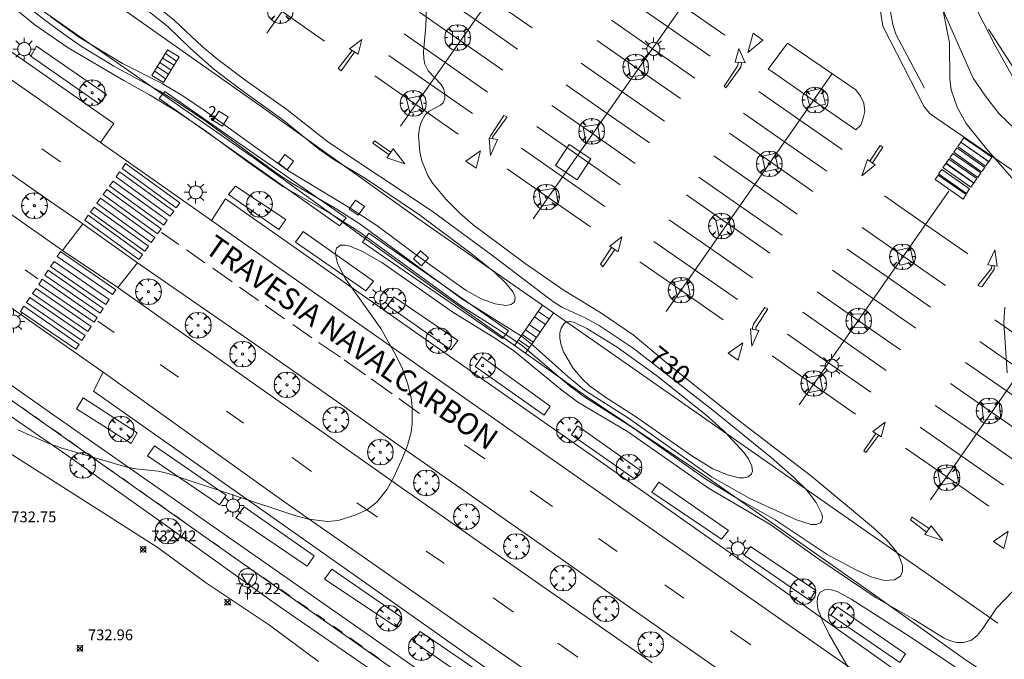
# Model space of a CAD drawing. Units: millimetres. Extents: x 422999 to 424001, y 4484997 to 4485501.
# Drawn here: x 423861 to 423952, y 4485299 to 4485359 of the extents above; entities that cross this region are included whole.
import ezdxf

# ---------------------------------------------------------------- set-up
doc = ezdxf.new("R2010")
doc.units = ezdxf.units.MM
doc.header["$MEASUREMENT"] = 0
doc.layers.get('0').update_dxf_attribs({"lineweight": 9})
for name, color, linetype, lineweight in [('1', 7, 'Continuous', 9), ('f022001p_portal', 7, 'Continuous', 9), ('f022001p_portal_texto', 7, 'Continuous', 9), ('f030042l_viaurbana_texto', 7, 'Continuous', 9), ('f030119l_viaciclista', 92, 'Continuous', 9), ('f031026l_pinturavial', 253, 'Continuous', 9), ('f050002l_curvanivel_cgn', 23, 'Continuous', 9), ('f050002l_curvanivel_mae', 213, 'Continuous', 9), ('f050008p_puntocotaterreno', 7, 'Continuous', 9), ('f061013p_arbol', 91, 'Continuous', 9), ('f070045l_muro_mur', 30, 'MURO2', 9), ('f070047l_seto', 91, 'Continuous', 9), ('f070058l_elementoconstruido_bordillo', 30, 'Continuous', 9), ('f071028l_acera_escalera', 11, 'Continuous', 9), ('f071028s_acera_escalera', 11, 'Continuous', 9), ('f071030l_barandilla', 172, 'BARANDILLA', 9), ('f081046p_alcorque', 34, 'Continuous', 9), ('f081055p_farola', 7, 'Continuous', 9), ('f081068p_senal', 7, 'Continuous', 9)]:
    doc.layers.add(name, color=color, linetype=linetype, lineweight=lineweight)
doc.styles.add('ROMANS', font='romans.shx')
doc.styles.get("Standard").update_dxf_attribs({"font": 'arial.ttf'})
doc.styles.add('Style-s7210005_h', font='txt')
doc.linetypes.add('BARANDILLA', pattern='A,3.1e-05,[1,barandilla.shx,S=1,R=0,X=0,Y=0],-3.060195', length=3.060226)
doc.linetypes.add('MURO2', pattern='A,3.1e-05,[1,muro2.shx,S=1,R=0,X=0,Y=0],-3.058844', length=3.058875)

# ---------------------------------------------------------------- blocks, each defined once
blk = doc.blocks.new('punto_cota')
at = {"layer": 'f050008p_puntocotaterreno'}
for points in [[(0, 0), (-0.283, 0.283)], [(0, 0), (-0.283, -0.283)], [(0, 0), (0.283, 0.283)], [(0, 0), (0.283, -0.283)]]:
    blk.add_lwpolyline(points, dxfattribs=at)
blk.add_circle((0, 0), 0.25, dxfattribs=at)
blk = doc.blocks.new('arbol')
at = {"color": 0, "linetype": 'Continuous', "lineweight": 0, "flags": 128}
for points in [[(0.96, 0.012), (1.2, 0.036), (1.128, 0.468), (0.888, 0.804), (0.528, 0.528), (0.816, 0.876), (0.48, 1.104), (0.048, 1.176), (0.012, 0.96), (-0.048, 1.176), (-0.48, 1.104), (-0.816, 0.876), (-0.504, 0.528), (-0.864, 0.804), (-1.104, 0.468), (-1.188, 0.036), (-0.936, 0.012)], [(-0.936, 0.012), (-1.188, -0.048), (-1.104, -0.48), (-0.864, -0.804), (-0.504, -0.504), (-0.816, -0.876), (-0.48, -1.116)], [(-0.48, -1.116), (-0.048, -1.188), (0.012, -0.936), (0.048, -1.188), (0.48, -1.116), (0.816, -0.876), (0.528, -0.504), (0.888, -0.804), (1.128, -0.48), (1.2, -0.048), (0.96, 0.012)]]:
    blk.add_lwpolyline(points, dxfattribs=at)
at = {"color": 0, "linetype": 'Continuous', "lineweight": 0, "extrusion": (0, 0, -1)}
for start, end in [(180.0229, 7.59464), (7.22334, 180.0229)]:
    blk.add_arc((0, 0), 0.104, start, end, dxfattribs=at)
blk = doc.blocks.new('alcorque')
at = {"layer": 'f081046p_alcorque'}
blk.add_lwpolyline([(-0.5, -0.5), (0.5, -0.5), (0.5, 0.5), (-0.5, 0.5)], close=True, dxfattribs=at)
blk = doc.blocks.new('farola')
at = {"layer": '1'}
for points in [[(0, 1.05, 0), (0, 0.6, 0)], [(-1.05, 0, 0), (-0.59, 0, 0)], [(-0.75, 0.75, 0), (-0.42, 0.42, 0)], [(0.01, 0.61, 0), (0.09, 0.6, 0), (0.16, 0.58, 0), (0.24, 0.57, 0), (0.3, 0.52, 0), (0.37, 0.49, 0), (0.43, 0.43, 0), (0.48, 0.39, 0), (0.52, 0.31, 0), (0.57, 0.25, 0), (0.6, 0.18, 0), (0.61, 0.1, 0), (0.61, 0.03, 0), (0.61, -0.03, 0), (0.61, -0.11, 0), (0.6, -0.18, 0), (0.57, -0.26, 0), (0.52, -0.32, 0), (0.48, -0.39, 0), (0.43, -0.44, 0), (0.37, -0.5, 0), (0.3, -0.53, 0), (0.24, -0.57, 0), (0.16, -0.59, 0), (0.09, -0.6, 0), (0, -0.62, 0), (-0.06, -0.6, 0), (-0.14, -0.59, 0), (-0.21, -0.57, 0), (-0.27, -0.53, 0), (-0.35, -0.5, 0), (-0.41, -0.44, 0), (-0.45, -0.39, 0), (-0.5, -0.32, 0), (-0.54, -0.26, 0), (-0.57, -0.18, 0), (-0.59, -0.11, 0), (-0.59, -0.03, 0), (-0.59, 0.03, 0), (-0.59, 0.1, 0), (-0.57, 0.18, 0), (-0.54, 0.25, 0), (-0.5, 0.31, 0), (-0.45, 0.39, 0), (-0.41, 0.43, 0), (-0.35, 0.49, 0), (-0.27, 0.52, 0), (-0.21, 0.57, 0), (-0.14, 0.58, 0), (-0.06, 0.6, 0), (0.01, 0.61, 0)], [(0.75, 0.75, 0), (0.43, 0.43, 0)], [(1.05, 0, 0), (0.61, 0, 0)], [(-0.75, -0.74, 0), (-0.42, -0.41, 0)], [(0, -1.05, 0), (0, -0.62, 0)], [(0.75, -0.75, 0), (0.43, -0.44, 0)]]:
    blk.add_polyline3d(points, dxfattribs=at)
blk = doc.blocks.new('señal')
at = {"layer": 'f081068p_senal'}
for points in [[(0, 2.869, 0), (0.102, 2.852, 0), (0.205, 2.852, 0), (0.307, 2.8, 0), (0.376, 2.766, 0), (0.478, 2.715, 0), (0.563, 2.647, 0), (0.632, 2.561, 0), (0.683, 2.493, 0), (0.734, 2.391, 0), (0.785, 2.305, 0), (0.82, 2.203, 0), (0.837, 2.1, 0), (0.837, 1.981, 0), (0.82, 1.878, 0), (0.785, 1.776, 0), (0.768, 1.69, 0), (0.717, 1.588, 0), (0.666, 1.486, 0), (0.581, 1.417, 0), (0.512, 1.366, 0), (0.427, 1.281, 0), (0.324, 1.229, 0), (0.256, 1.212, 0), (0.154, 1.178, 0), (0.051, 1.161, 0), (-0.051, 1.161, 0), (-0.154, 1.178, 0), (-0.256, 1.212, 0), (-0.342, 1.229, 0), (-0.444, 1.281, 0), (-0.512, 1.366, 0), (-0.598, 1.417, 0), (-0.666, 1.486, 0), (-0.717, 1.588, 0), (-0.768, 1.69, 0), (-0.803, 1.776, 0), (-0.82, 1.878, 0), (-0.854, 1.981, 0), (-0.854, 2.1, 0), (-0.82, 2.203, 0), (-0.803, 2.305, 0), (-0.751, 2.391, 0), (-0.7, 2.493, 0), (-0.649, 2.561, 0), (-0.563, 2.647, 0), (-0.495, 2.715, 0), (-0.393, 2.766, 0), (-0.307, 2.8, 0), (-0.205, 2.852, 0), (-0.102, 2.852, 0), (0, 2.869, 0)], [(0, 1.366, 0), (-0.598, 2.356, 0), (0.581, 2.339, 0), (0, 1.366, 0)], [(0, 1.161, 0), (0, 0, 0)]]:
    blk.add_polyline3d(points, dxfattribs=at)
blk = doc.blocks.new('portal_catastro')
at = {"layer": 'f022001p_portal'}
h = blk.add_hatch(color=256, dxfattribs=at)
h.dxf.hatch_style = 1
edge = h.paths.add_edge_path()
edge.add_arc((0, 0), 0.125, 0, 360)
blk.add_circle((0, 0), 0.125, dxfattribs=at)

msp = doc.modelspace()

# ---------------------------------------------------------------- linework, layer by layer
at = {"layer": 'f030119l_viaciclista'}
msp.add_polyline3d([(424000, 4485225.676, 732.5), (423994.502, 4485229.535, 732.671), (423963.749, 4485251.11, 732.925), (423934.168, 4485271.903, 732.547), (423906.589, 4485291.132, 731.705), (423880.762, 4485309.265, 731.295), (423861.293, 4485322.99, 730.751), (423851.416, 4485329.929, 730.52), (423839.875, 4485338.093, 730.22), (423821.502, 4485350.833, 729.708), (423799.205, 4485366.485, 729.142), (423781.606, 4485378.881, 728.805), (423770.578, 4485386.667, 728.805)], dxfattribs=at)
at = {"layer": 'f031026l_pinturavial'}
for p, q in [((423884.301, 4485357.376, 729.75), (423899.557, 4485379.05, 729.96)), ((423896.676, 4485348.786, 730.065), (423911.866, 4485370.489, 730.17)), ((423924.174, 4485361.964, 730.275), (423908.94, 4485340.207, 730.275)), ((423921.215, 4485331.638, 730.38), (423936.576, 4485353.637, 730.701)), ((423865.224, 4485345.483, 730.202), (423863.5, 4485346.689, 730.13)), ((423933.523, 4485323.012, 730.59), (423947.353, 4485342.77, 730.8)), ((423876.168, 4485337.837, 730.626), (423874.578, 4485338.957, 730.603)), ((423878.576, 4485336.141, 730.661), (423876.864, 4485337.347, 730.636)), ((423863.146, 4485334.651, 730.365), (423861.963, 4485335.485, 730.327)), ((423881.088, 4485334.372, 730.698), (423879.3, 4485335.631, 730.672)), ((423883.537, 4485332.649, 730.707), (423881.77, 4485333.892, 730.708)), ((423885.943, 4485330.957, 730.651), (423884.157, 4485332.213, 730.692)), ((423945.654, 4485314.207, 730.8), (423957.783, 4485331.607, 731.01)), ((423870.198, 4485329.707, 730.545), (423868.693, 4485330.758, 730.486)), ((423888.479, 4485329.191, 730.603), (423886.709, 4485330.419, 730.633)), ((423891.112, 4485327.426, 730.603), (423889.096, 4485328.777, 730.603)), ((423891.461, 4485327.177, 730.623), (423893.417, 4485325.781, 730.733)), ((423876.13, 4485325.554, 730.751), (423874.455, 4485326.734, 730.713)), ((423893.944, 4485325.405, 730.763), (423895.891, 4485324.016, 730.873)), ((423896.501, 4485323.581, 730.908), (423898.429, 4485322.205, 731.017)), ((423861.293, 4485322.99, 730.751), (423862.047, 4485322.465, 730.758)), ((423862.843, 4485321.91, 730.765), (423863.655, 4485321.343, 730.772)), ((423864.473, 4485320.773, 730.78), (423865.314, 4485320.184, 730.799)), ((423902.574, 4485319.306, 731.127), (423904.447, 4485317.996, 731.175)), ((423867.722, 4485318.484, 730.906), (423868.558, 4485317.893, 730.943)), ((423888.335, 4485316.908, 730.965), (423886.641, 4485318.137, 730.949)), ((423869.339, 4485317.341, 730.978), (423870.129, 4485316.784, 731.013)), ((423888.335, 4485316.908, 730.965), (423888.433, 4485316.84, 730.968)), ((423870.986, 4485316.178, 731.051), (423871.866, 4485315.557, 731.09)), ((423872.605, 4485315.035, 731.123), (423873.349, 4485314.509, 731.15)), ((423908.656, 4485315.055, 731.283), (423910.719, 4485313.612, 731.336)), ((423874.168, 4485313.93, 731.166), (423874.944, 4485313.381, 731.181)), ((423892.624, 4485313.934, 731.112), (423894.534, 4485312.609, 731.178)), ((423875.733, 4485312.823, 731.196), (423876.717, 4485312.126, 731.216)), ((423914.957, 4485310.65, 731.445), (423914.993, 4485310.625, 731.446)), ((423915.018, 4485310.607, 731.447), (423916.696, 4485309.434, 731.49)), ((423879.066, 4485310.465, 731.262), (423879.883, 4485309.886, 731.278)), ((423880.762, 4485309.265, 731.295), (423881.501, 4485308.742, 731.309)), ((423882.261, 4485308.205, 731.324), (423883.148, 4485307.593, 731.335)), ((423883.919, 4485307.061, 731.345), (423883.908, 4485307.061, 731.345)), ((423883.924, 4485307.057, 731.345), (423884.814, 4485306.444, 731.356)), ((423921.099, 4485306.356, 731.603), (423922.854, 4485305.13, 731.648)), ((423885.592, 4485305.908, 731.365), (423886.428, 4485305.332, 731.375)), ((423905.231, 4485305.158, 731.445), (423907.109, 4485303.842, 731.469)), ((423887.209, 4485304.794, 731.385), (423888.129, 4485304.16, 731.396)), ((423888.942, 4485303.6, 731.406), (423889.651, 4485303.112, 731.415)), ((423889.651, 4485303.112, 731.415), (423889.653, 4485303.11, 731.415)), ((423890.48, 4485302.524, 731.424), (423891.287, 4485301.952, 731.433)), ((423891.984, 4485301.457, 731.441), (423893.112, 4485300.658, 731.454)), ((423927.176, 4485302.109, 731.759), (423929.053, 4485300.796, 731.808)), ((423911.211, 4485300.967, 731.521), (423913.056, 4485299.675, 731.545)), ((423893.804, 4485300.167, 731.462), (423894.675, 4485299.55, 731.472))]:
    msp.add_line(p, q, dxfattribs=at)
for points in [[(423901.146, 4485363.238, 730.059), (423904.94, 4485360.593, 730.122), (423908.853, 4485357.866, 730.122)], [(423918.95, 4485362.566, 730.212), (423922.744, 4485359.922, 730.275), (423926.657, 4485357.194, 730.275)], [(423881.918, 4485362.025, 729.706), (423885.712, 4485359.38, 729.769), (423889.625, 4485356.652, 729.769)], [(423899.777, 4485361.281, 730.049), (423903.57, 4485358.637, 730.113), (423907.483, 4485355.909, 730.113)], [(423917.586, 4485360.618, 730.212), (423921.38, 4485357.973, 730.275), (423925.292, 4485355.245, 730.275)], [(423898.407, 4485359.325, 730.04), (423902.201, 4485356.68, 730.103), (423906.114, 4485353.953, 730.103)], [(423916.165, 4485358.588, 730.212), (423919.958, 4485355.943, 730.275), (423923.871, 4485353.215, 730.275)], [(423896.996, 4485357.309, 730.03), (423900.79, 4485354.664, 730.093), (423904.703, 4485351.937, 730.093)], [(423929.272, 4485357.382, 730.275), (423930.18, 4485356.732, 730.601), (423928.772, 4485355.587, 730.47), (423929.272, 4485357.382, 730.275)], [(423891.956, 4485355.928, 729.63), (423893.083, 4485356.792, 729.63), (423892.735, 4485355.43, 729.63), (423891.956, 4485355.928, 729.63)], [(423914.842, 4485356.698, 730.212), (423918.635, 4485354.054, 730.275), (423922.548, 4485351.326, 730.275)], [(423931.049, 4485353.8, 730.601), (423930.66, 4485354.061, 730.601), (423932.46, 4485356.461, 730.601), (423938.777, 4485352.127, 730.601), (423939.193, 4485351.544, 730.6), (423939.492, 4485350.914, 730.599), (423939.602, 4485350.137, 730.613), (423939.447, 4485349.506, 730.624), (423939.211, 4485348.86, 730.646), (423938.756, 4485348.428, 730.664)], [(423892.409, 4485355.638, 729.63), (423891.17, 4485353.885, 729.63), (423890.901, 4485354.111, 729.63), (423892.198, 4485355.773, 729.63)], [(423895.6, 4485355.313, 730.021), (423899.393, 4485352.669, 730.084), (423903.306, 4485349.941, 730.084)], [(423927.609, 4485354.688, 730.47), (423927.935, 4485355.966, 730.47), (423928.54, 4485354.623, 730.47), (423927.609, 4485354.688, 730.47)], [(423913.381, 4485354.612, 730.212), (423917.174, 4485351.967, 730.275), (423921.087, 4485349.239, 730.275)], [(423928.179, 4485354.648, 730.47), (423928.121, 4485354.243, 730.47), (423926.75, 4485352.337, 730.551), (423926.596, 4485352.491, 730.551), (423927.812, 4485354.34, 730.551), (423927.906, 4485354.667, 730.47)], [(423894.279, 4485353.426, 730.012), (423898.073, 4485350.782, 730.075), (423901.986, 4485348.054, 730.075)], [(423931.049, 4485353.8, 730.601), (423934.843, 4485351.156, 730.664), (423938.756, 4485348.428, 730.664)], [(423911.975, 4485352.605, 730.212), (423915.769, 4485349.96, 730.275), (423919.682, 4485347.232, 730.275)], [(423929.787, 4485351.993, 730.575), (423933.581, 4485349.348, 730.638), (423937.494, 4485346.62, 730.638)], [(423910.642, 4485350.7, 730.212), (423914.435, 4485348.055, 730.275), (423918.348, 4485345.327, 730.275)], [(423904.872, 4485347.623, 730.05), (423905.017, 4485347.928, 730.05), (423906.224, 4485349.774, 730.05), (423906.513, 4485349.629, 730.05), (423905.178, 4485347.752, 730.118), (423905.219, 4485347.613, 730.05)], [(423928.387, 4485349.988, 730.546), (423932.181, 4485347.344, 730.609), (423936.094, 4485344.616, 730.609)], [(423909.266, 4485348.735, 730.212), (423913.06, 4485346.09, 730.275), (423916.973, 4485343.363, 730.275)], [(423927.084, 4485348.122, 730.519), (423930.878, 4485345.477, 730.582), (423934.791, 4485342.75, 730.582)], [(423895.616, 4485346.142, 729.84), (423894.094, 4485347.204, 729.84), (423894.268, 4485347.416, 729.84), (423895.773, 4485346.363, 729.84)], [(423905.626, 4485347.543, 730.05), (423904.975, 4485346.072, 730.05), (423904.869, 4485347.673, 730.05), (423905.626, 4485347.543, 730.05)], [(423940.073, 4485345.544, 730.47), (423941.019, 4485346.982, 730.565), (423941.266, 4485346.824, 730.565), (423940.289, 4485345.393, 730.47)], [(423948.184, 4485346.895, 730.8), (423948.472, 4485347.307, 730.8), (423951.055, 4485345.499, 730.8), (423950.767, 4485345.088, 730.8), (423948.184, 4485346.895, 730.8)], [(423948.462, 4485347.293, 730.8), (423948.75, 4485347.705, 730.8), (423951.333, 4485345.897, 730.8), (423951.045, 4485345.485, 730.8), (423948.462, 4485347.293, 730.8)], [(423895.408, 4485345.852, 729.84), (423895.994, 4485346.673, 729.84), (423897.074, 4485345.309, 729.84), (423895.408, 4485345.852, 729.84)], [(423902.702, 4485345.533, 730.075), (423904.067, 4485346.506, 730.05), (423903.654, 4485344.905, 730.212), (423902.702, 4485345.533, 730.075)], [(423907.864, 4485346.732, 730.212), (423911.657, 4485344.088, 730.275), (423915.57, 4485341.36, 730.275)], [(423947.454, 4485345.852, 730.8), (423947.742, 4485346.264, 730.8), (423950.325, 4485344.456, 730.8), (423950.037, 4485344.044, 730.8), (423947.454, 4485345.852, 730.8)], [(423947.809, 4485346.36, 730.8), (423948.097, 4485346.772, 730.8), (423950.68, 4485344.964, 730.8), (423950.392, 4485344.552, 730.8), (423947.809, 4485346.36, 730.8)], [(423876.27, 4485341.699, 730.603), (423875.938, 4485341.239, 730.603), (423870.92, 4485344.862, 730.202), (423871.252, 4485345.322, 730.202), (423876.27, 4485341.699, 730.603)], [(423925.619, 4485346.023, 730.488), (423929.413, 4485343.379, 730.551), (423933.325, 4485340.651, 730.551)], [(423939.833, 4485345.711, 730.47), (423940.547, 4485345.213, 730.47), (423939.333, 4485344.176, 730.47), (423939.833, 4485345.711, 730.47)], [(423946.816, 4485344.941, 730.8), (423947.104, 4485345.353, 730.8), (423949.687, 4485343.545, 730.8), (423949.399, 4485343.133, 730.8), (423946.816, 4485344.941, 730.8)], [(423947.081, 4485345.32, 730.8), (423947.369, 4485345.731, 730.8), (423949.952, 4485343.924, 730.8), (423949.664, 4485343.512, 730.8), (423947.081, 4485345.32, 730.8)], [(423875.711, 4485340.924, 730.603), (423875.379, 4485340.464, 730.603), (423870.361, 4485344.087, 730.202), (423870.693, 4485344.547, 730.202), (423875.711, 4485340.924, 730.603)], [(423906.534, 4485344.833, 730.212), (423910.328, 4485342.189, 730.275), (423914.241, 4485339.461, 730.275)], [(423946.089, 4485343.848, 730.8), (423946.377, 4485344.26, 730.8), (423948.96, 4485342.452, 730.8), (423948.672, 4485342.04, 730.8), (423946.089, 4485343.848, 730.8)], [(423946.414, 4485344.367, 730.8), (423946.702, 4485344.778, 730.8), (423949.285, 4485342.97, 730.8), (423948.997, 4485342.559, 730.8), (423946.414, 4485344.367, 730.8)], [(423875.105, 4485340.084, 730.603), (423874.773, 4485339.625, 730.603), (423869.755, 4485343.248, 730.202), (423870.087, 4485343.707, 730.202), (423875.105, 4485340.084, 730.603)], [(423924.247, 4485344.058, 730.459), (423928.04, 4485341.414, 730.522), (423931.953, 4485338.686, 730.522)], [(423874.533, 4485339.293, 730.603), (423874.201, 4485338.833, 730.603), (423869.183, 4485342.456, 730.202), (423869.515, 4485342.916, 730.202), (423874.533, 4485339.293, 730.603)], [(423923.102, 4485342.419, 730.435), (423926.896, 4485339.774, 730.498), (423930.809, 4485337.046, 730.498)], [(423873.948, 4485338.482, 730.603), (423873.616, 4485338.022, 730.603), (423868.598, 4485341.645, 730.202), (423868.93, 4485342.105, 730.202), (423873.948, 4485338.482, 730.603)], [(423941.405, 4485342.336, 730.704), (423945.199, 4485339.692, 730.767), (423949.112, 4485336.964, 730.767)], [(423873.361, 4485337.669, 730.603), (423873.029, 4485337.209, 730.603), (423868.011, 4485340.832, 730.202), (423868.343, 4485341.292, 730.202), (423873.361, 4485337.669, 730.603)], [(423872.815, 4485336.912, 730.603), (423872.483, 4485336.452, 730.603), (423867.465, 4485340.075, 730.202), (423867.797, 4485340.535, 730.202), (423872.815, 4485336.912, 730.603)], [(423921.503, 4485340.128, 730.402), (423925.296, 4485337.483, 730.465), (423929.209, 4485334.756, 730.465)], [(423939.352, 4485339.403, 730.673), (423943.146, 4485336.759, 730.736), (423947.059, 4485334.031, 730.736)], [(423916.005, 4485337.668, 730.05), (423917.132, 4485338.532, 730.05), (423916.784, 4485337.17, 730.05), (423916.005, 4485337.668, 730.05)], [(423920.1, 4485338.119, 730.373), (423923.894, 4485335.475, 730.436), (423927.807, 4485332.747, 730.436)], [(423870.335, 4485333.645, 730.486), (423870.04, 4485333.204, 730.486), (423864.925, 4485336.711, 730.365), (423865.239, 4485337.182, 730.365), (423870.335, 4485333.645, 730.486)], [(423916.467, 4485337.372, 730.05), (423915.364, 4485335.754, 730.05), (423915.162, 4485336.002, 730.05), (423916.167, 4485337.564, 730.05)], [(423937.96, 4485337.415, 730.652), (423941.754, 4485334.771, 730.715), (423945.667, 4485332.043, 730.715)], [(423950.962, 4485335.964, 730.785), (423951.612, 4485337.347, 730.785), (423951.827, 4485335.822, 730.785), (423950.962, 4485335.964, 730.785)], [(423869.728, 4485332.737, 730.486), (423869.433, 4485332.296, 730.486), (423864.318, 4485335.803, 730.365), (423864.632, 4485336.273, 730.365), (423869.728, 4485332.737, 730.486)], [(423918.789, 4485336.242, 730.345), (423922.583, 4485333.597, 730.408), (423926.495, 4485330.869, 730.408)], [(423869.185, 4485331.925, 730.486), (423868.891, 4485331.485, 730.486), (423863.775, 4485334.992, 730.365), (423864.09, 4485335.462, 730.365), (423869.185, 4485331.925, 730.486)], [(423936.593, 4485335.462, 730.631), (423940.387, 4485332.817, 730.694), (423944.3, 4485330.09, 730.694)], [(423951.539, 4485335.869, 730.785), (423951.539, 4485335.51, 730.785), (423950.406, 4485333.918, 730.785), (423950.046, 4485334.046, 730.785), (423951.307, 4485335.613, 730.785), (423951.331, 4485335.903, 730.785)], [(423868.622, 4485331.082, 730.486), (423868.327, 4485330.641, 730.486), (423863.212, 4485334.148, 730.365), (423863.526, 4485334.619, 730.365), (423868.622, 4485331.082, 730.486)], [(423868.059, 4485330.241, 730.486), (423867.765, 4485329.8, 730.486), (423862.649, 4485333.307, 730.365), (423862.964, 4485333.777, 730.365), (423868.059, 4485330.241, 730.486)], [(423935.192, 4485333.461, 730.61), (423938.986, 4485330.816, 730.673), (423942.899, 4485328.088, 730.673)], [(423867.499, 4485329.402, 730.486), (423867.204, 4485328.962, 730.486), (423862.089, 4485332.468, 730.365), (423862.403, 4485332.939, 730.365), (423867.499, 4485329.402, 730.486)], [(423866.948, 4485328.578, 730.486), (423866.654, 4485328.138, 730.486), (423861.538, 4485331.645, 730.365), (423861.853, 4485332.115, 730.365), (423866.948, 4485328.578, 730.486)], [(423929.215, 4485329.977, 730.646), (423929.216, 4485330.17, 730.646), (423929.345, 4485330.523, 730.646), (423930.358, 4485332.015, 730.646), (423930.615, 4485331.887, 730.646), (423929.65, 4485330.346, 730.646), (423929.505, 4485330.153, 730.646), (423929.535, 4485329.931, 730.47)], [(423933.867, 4485331.567, 730.59), (423937.66, 4485328.922, 730.653), (423941.573, 4485326.195, 730.653)], [(423951.62, 4485330.853, 730.906), (423955.414, 4485328.209, 730.969), (423959.327, 4485325.481, 730.969)], [(423929.784, 4485329.888, 730.47), (423929.133, 4485328.418, 730.646), (423929.027, 4485330.019, 730.646), (423929.784, 4485329.888, 730.47)], [(423926.946, 4485327.771, 730.408), (423928.311, 4485328.743, 730.646), (423927.898, 4485327.142, 730.646), (423926.946, 4485327.771, 730.408)], [(423932.451, 4485329.544, 730.568), (423936.244, 4485326.899, 730.631), (423940.157, 4485324.172, 730.631)], [(423950.235, 4485328.867, 730.882), (423954.029, 4485326.222, 730.945), (423957.942, 4485323.494, 730.945)], [(423931.04, 4485327.528, 730.547), (423934.833, 4485324.883, 730.61), (423938.746, 4485322.156, 730.61)], [(423948.888, 4485326.934, 730.859), (423952.682, 4485324.29, 730.922), (423956.595, 4485321.562, 730.922)], [(423947.52, 4485324.971, 730.835), (423951.314, 4485322.327, 730.898), (423955.227, 4485319.599, 730.898)], [(423882.136, 4485321.316, 730.864), (423882.125, 4485321.327, 730.864), (423880.585, 4485322.411, 730.835)], [(423946.112, 4485322.951, 730.81), (423949.906, 4485320.307, 730.873), (423953.819, 4485317.579, 730.873)], [(423940.337, 4485320.533, 730.68), (423941.463, 4485321.397, 730.68), (423941.116, 4485320.034, 730.68), (423940.337, 4485320.533, 730.68)], [(423944.714, 4485320.946, 730.786), (423948.508, 4485318.301, 730.849), (423952.421, 4485315.573, 730.849)], [(423866.008, 4485319.693, 730.83), (423866.776, 4485319.152, 730.83), (423866.739, 4485319.177, 730.862)], [(423940.88, 4485320.185, 730.68), (423939.696, 4485318.593, 730.68), (423939.516, 4485318.748, 730.68), (423940.609, 4485320.358, 730.68)], [(423943.361, 4485319.004, 730.763), (423947.155, 4485316.36, 730.826), (423951.068, 4485313.632, 730.826)], [(423945.306, 4485311.215, 730.89), (423943.813, 4485312.357, 730.89), (423943.958, 4485312.614, 730.89), (423945.557, 4485311.568, 730.89)], [(423945.155, 4485311.004, 730.89), (423945.74, 4485311.825, 730.89), (423946.821, 4485310.462, 730.89), (423945.155, 4485311.004, 730.89)], [(423951.494, 4485310.354, 730.826), (423952.859, 4485311.326, 730.89), (423952.446, 4485309.725, 730.967), (423951.494, 4485310.354, 730.826)], [(423899.049, 4485309.479, 731.333), (423900.543, 4485308.443, 731.385), (423900.702, 4485308.332, 731.387)]]:
    msp.add_polyline3d(points, dxfattribs=at)
at = {"layer": 'f050002l_curvanivel_cgn'}
for points in [[(423946.739, 4485363.302, 731), (423946.608, 4485362.803, 731), (423946.475, 4485361.925, 731), (423946.581, 4485360.702, 731), (423947.43, 4485356.497, 731), (423947.455, 4485353.085, 731), (423947.582, 4485352.138, 731), (423948.12, 4485350.535, 731), (423948.979, 4485349.017, 731), (423950.853, 4485346.684, 731), (423954.019, 4485343.058, 731)], [(423873.993, 4485360.007, 729), (423875.782, 4485358.564, 729), (423878.339, 4485356.163, 729), (423879.774, 4485354.946, 729), (423882.257, 4485353.068, 729), (423886.156, 4485350.308, 729), (423889.94, 4485347.32, 729), (423899.577, 4485340.915, 729), (423905.197, 4485336.801, 729), (423910.713, 4485332.592, 729), (423911.575, 4485332.046, 729), (423913.728, 4485331.039, 729), (423915.033, 4485330.335, 729), (423918.163, 4485328.239, 729), (423925.528, 4485322.516, 729), (423930.949, 4485318.132, 729), (423933.014, 4485316.324, 729), (423934.193, 4485315.138, 729), (423935.108, 4485313.983, 729), (423935.634, 4485312.936, 729), (423935.684, 4485312.575, 729), (423935.584, 4485312.207, 729), (423935.466, 4485312.076, 729), (423935.11, 4485311.935, 729), (423934.629, 4485311.939, 729), (423933.277, 4485312.359, 729), (423928.978, 4485314.326, 729), (423925.413, 4485316.351, 729), (423917.639, 4485321.821, 729), (423913.677, 4485324.375, 729), (423912.123, 4485325.614, 729), (423908.934, 4485328.487, 729), (423907.84, 4485329.355, 729), (423902.349, 4485332.82, 729), (423892.938, 4485339.716, 729), (423890.777, 4485341.1, 729), (423886.621, 4485343.511, 729), (423885.289, 4485344.367, 729), (423878.693, 4485349.217, 729), (423876.243, 4485350.88, 729), (423874.464, 4485351.976, 729), (423870.153, 4485354.342, 729), (423867.235, 4485356.123, 729), (423865.842, 4485357.064, 729), (423863.74, 4485358.606, 729), (423860.292, 4485361.328, 729)], [(423873.41, 4485359.399, 728), (423875.176, 4485357.957, 728), (423877.24, 4485355.954, 728), (423879.415, 4485354.059, 728), (423881.706, 4485352.298, 728), (423885.779, 4485349.368, 728), (423889.073, 4485346.686, 728), (423890.448, 4485345.733, 728), (423893.424, 4485343.933, 728), (423898.407, 4485340.589, 728), (423903.21, 4485336.996, 728), (423905.355, 4485335.29, 728), (423906.431, 4485334.225, 728), (423907.068, 4485333.415, 728), (423907.241, 4485333.054, 728), (423907.279, 4485332.859, 728), (423907.208, 4485332.538, 728), (423906.892, 4485332.286, 728), (423906.396, 4485332.201, 728), (423905.431, 4485332.357, 728), (423904.134, 4485332.822, 728), (423902.741, 4485333.565, 728), (423898.1, 4485336.868, 728), (423894.465, 4485339.595, 728), (423892.16, 4485341.113, 728), (423886.238, 4485344.664, 728), (423878.649, 4485350.178, 728), (423876.553, 4485351.597, 728), (423874.618, 4485352.73, 728), (423870.959, 4485354.561, 728), (423866.99, 4485356.993, 728), (423864.337, 4485358.903, 728)], [(423953.279, 4485305.779, 731), (423951.773, 4485304.2, 731), (423950.444, 4485302.212, 731), (423949.979, 4485301.664, 731), (423949.451, 4485301.249, 731), (423948.713, 4485301.006, 731), (423948.108, 4485301.021, 731), (423947.502, 4485301.179, 731), (423946.884, 4485301.447, 731), (423944.09, 4485303.171, 731), (423940.646, 4485305.152, 731), (423935.327, 4485308.733, 731), (423930.819, 4485311.978, 731), (423925.149, 4485315.295, 731), (423917.657, 4485320.543, 731), (423913.073, 4485323.265, 731), (423911.588, 4485324.373, 731), (423907.151, 4485327.985, 731), (423905.449, 4485329.135, 731), (423901.511, 4485331.582, 731), (423894.924, 4485336.18, 731), (423893.099, 4485337.228, 731), (423891.992, 4485337.675, 731), (423891.521, 4485337.779, 731), (423891.129, 4485337.77, 731), (423890.756, 4485337.507, 731), (423890.657, 4485337.115, 731), (423890.704, 4485336.606, 731), (423890.873, 4485336.018, 731), (423891.57, 4485334.665, 731), (423894.859, 4485330.068, 731), (423896.264, 4485327.541, 731), (423896.838, 4485326.333, 731), (423897.307, 4485325.007, 731), (423897.635, 4485323.668, 731), (423897.744, 4485322.865, 731), (423897.754, 4485321.264, 731), (423897.651, 4485320.48, 731), (423897.303, 4485319.232, 731), (423896.834, 4485318.087, 731), (423896.035, 4485316.314, 731), (423895.424, 4485315.201, 731), (423894.473, 4485313.992, 731), (423893.562, 4485313.3, 731), (423892.487, 4485312.785, 731), (423890.894, 4485312.297, 731), (423889.956, 4485312.207, 731), (423888.146, 4485312.442, 731), (423886.888, 4485312.755, 731), (423875.194, 4485316.662, 731), (423874.271, 4485316.854, 731), (423872.205, 4485317.079, 731), (423871.372, 4485317.244, 731), (423865.262, 4485319.032, 731), (423863.931, 4485319.507, 731), (423861.296, 4485320.689, 731)], [(423952.554, 4485332.046, 731), (423952.451, 4485330.63, 731), (423952.753, 4485325.95, 731)], [(423912.197, 4485330.687, 728), (423912.326, 4485330.728, 728), (423912.798, 4485330.599, 728), (423913.904, 4485330.064, 728), (423916.694, 4485328.336, 728), (423920.323, 4485325.723, 728), (423924.906, 4485322.068, 728), (423926.679, 4485320.477, 728), (423928.452, 4485318.564, 728), (423928.828, 4485318.021, 728), (423929.157, 4485317.342, 728), (423929.209, 4485316.872, 728), (423929.124, 4485316.619, 728), (423928.82, 4485316.345, 728), (423928.402, 4485316.24, 728), (423927.969, 4485316.257, 728), (423926.904, 4485316.518, 728), (423925.539, 4485317.099, 728), (423923.601, 4485318.275, 728), (423918.306, 4485321.976, 728), (423915.649, 4485323.67, 728), (423914.138, 4485324.759, 728), (423913.43, 4485325.426, 728), (423912.608, 4485326.411, 728), (423911.735, 4485327.91, 728), (423911.489, 4485328.632, 728), (423911.399, 4485329.177, 728), (423911.41, 4485329.665, 728), (423911.521, 4485330.093, 728), (423911.801, 4485330.518, 728), (423912.017, 4485330.669, 728), (423912.197, 4485330.687, 728)], [(423889.097, 4485299.277, 732), (423884.566, 4485302.639, 732), (423878.736, 4485306.517, 732), (423874.151, 4485309.838, 732), (423860.467, 4485318.578, 732)], [(423976.945, 4485279.353, 732), (423943.784, 4485301.557, 732), (423938.323, 4485305.036, 732), (423937.108, 4485305.699, 732), (423936.505, 4485305.894, 732), (423935.972, 4485305.919, 732), (423935.478, 4485305.683, 732), (423935.213, 4485305.203, 732), (423935.177, 4485304.673, 732), (423935.256, 4485304.177, 732), (423935.636, 4485303.078, 732), (423936.294, 4485301.763, 732), (423939.274, 4485296.595, 732)]]:
    msp.add_polyline3d(points, dxfattribs=at)
at = {"layer": 'f050002l_curvanivel_mae'}
msp.add_polyline3d([(423899.117, 4485361.994, 730), (423898.999, 4485358.054, 730), (423898.791, 4485355.651, 730), (423898.81, 4485355.022, 730), (423898.921, 4485354.507, 730), (423899.215, 4485353.895, 730), (423900.425, 4485352.631, 730), (423900.641, 4485352.257, 730), (423900.777, 4485351.782, 730), (423900.768, 4485351.323, 730), (423900.61, 4485350.95, 730), (423900.372, 4485350.716, 730), (423899.32, 4485350.174, 730), (423898.944, 4485349.822, 730), (423898.593, 4485349.218, 730), (423898.408, 4485348.615, 730), (423898.319, 4485347.942, 730), (423898.44, 4485346.396, 730), (423898.638, 4485345.58, 730), (423899.189, 4485344.229, 730), (423899.667, 4485343.462, 730), (423900.891, 4485342.008, 730), (423902.147, 4485340.717, 730), (423903.377, 4485339.663, 730), (423908.191, 4485336.071, 730), (423911.806, 4485333.57, 730), (423915.102, 4485331.577, 730), (423918.182, 4485329.473, 730), (423921.424, 4485326.769, 730), (423927.653, 4485321.765, 730), (423934.7, 4485316.372, 730), (423940.385, 4485311.642, 730), (423941.638, 4485310.481, 730), (423942.453, 4485309.503, 730), (423942.759, 4485309.014, 730), (423943.087, 4485308.128, 730), (423943.088, 4485307.598, 730), (423942.893, 4485307.168, 730), (423942.347, 4485306.822, 730), (423941.426, 4485306.769, 730), (423940.231, 4485307.076, 730), (423938.821, 4485307.702, 730), (423936.104, 4485309.165, 730), (423931.306, 4485312.361, 730), (423927.537, 4485314.494, 730), (423924.982, 4485316.054, 730), (423918.1, 4485320.918, 730), (423913.6, 4485323.761, 730), (423912.268, 4485324.777, 730), (423907.934, 4485328.466, 730), (423905.91, 4485329.857, 730), (423902.297, 4485332.118, 730), (423892.8, 4485339.025, 730), (423889.877, 4485340.879, 730), (423885.77, 4485343.195, 730), (423882.704, 4485345.342, 730), (423878.648, 4485348.341, 730), (423876.037, 4485350.1, 730), (423873.46, 4485351.683, 730), (423871.076, 4485352.998, 730), (423865.937, 4485356.014, 730), (423862.85, 4485358.162, 730), (423859.842, 4485360.651, 730)], dxfattribs=at)
at = {"layer": 'f070045l_muro_mur'}
for points in [[(423883.149, 4485345.81, 725.432), (423860.972, 4485361.304, 725.432), (423844.806, 4485372.666, 726.932), (423829.083, 4485384.079, 728.782), (423816.72, 4485392.664, 728.718), (423815.536, 4485393.487, 728.712)], [(423835.129, 4485384.778, 728.623), (423870, 4485360.304, 724.898), (423883.782, 4485350.611, 725.798), (423898.265, 4485340.249, 726.398), (423909.804, 4485332.22, 726.687), (423910.822, 4485331.512, 726.713), (423916.218, 4485327.757, 726.848), (423951.905, 4485302.811, 729.432)], [(423946.252, 4485380.969, 731.419), (423938.842, 4485378.019, 731.419), (423942.452, 4485369.639, 731.285), (423947.042, 4485358.979, 732.035), (423949.622, 4485353.209, 731.163), (423950.742, 4485351.549, 731.163), (423952.022, 4485349.929, 731.163), (423953.492, 4485348.489, 731.163), (423955.062, 4485347.299, 731.163), (423958.402, 4485345.189, 731.226), (423958.862, 4485345.579, 731.226), (423956.802, 4485348.189, 731.163), (423954.772, 4485351.009, 731.163), (423953.412, 4485353.099, 731.163), (423951.652, 4485356.239, 731.163), (423949.972, 4485359.469, 732.035)], [(423883.149, 4485345.81, 725.673), (423899.658, 4485333.851, 725.673), (423913.76, 4485323.841, 725.748), (423924.584, 4485316.605, 726.698), (423940.097, 4485305.698, 728.098), (423948.69, 4485299.587, 730.598), (423960.743, 4485291.509, 730.823), (423964.811, 4485288.59, 731.091), (423965.3, 4485288.239, 731.123)]]:
    msp.add_polyline3d(points, dxfattribs=at)
at = {"layer": 'f070047l_seto'}
for points in [[(423874.869, 4485351.988, 730.563), (423891.644, 4485340.286, 730.918), (423891.023, 4485339.549, 730.918), (423874.353, 4485351.33, 730.563), (423874.869, 4485351.988, 730.563)], [(423906.089, 4485329.133, 731.242), (423893.145, 4485338.039, 730.918), (423893.736, 4485338.897, 730.918), (423906.652, 4485329.846, 731.242), (423906.089, 4485329.133, 731.242)]]:
    msp.add_polyline3d(points, dxfattribs=at)
at = {"layer": 'f070058l_elementoconstruido_bordillo'}
for p, q in [((423867.3, 4485339.757, 730.31), (423872.347, 4485336.153, 730.38)), ((423870.527, 4485333.846, 730.3), (423865.41, 4485337.273, 730.27))]:
    msp.add_line(p, q, dxfattribs=at)
for points in [[(423955.491, 4485286.609, 732.38), (423931.293, 4485303.512, 731.83), (423908.072, 4485319.808, 731.24), (423881.907, 4485338.128, 730.66), (423879.178, 4485340.049, 730.63), (423868.916, 4485347.272, 730.415), (423862.977, 4485351.452, 730.29), (423835.117, 4485370.912, 729.47), (423817.577, 4485383.256, 729.15), (423794.674, 4485399.282, 728.346), (423793.924, 4485399.807, 728.32), (423778.865, 4485410.38, 727.84), (423778.572, 4485410.624, 727.52), (423778.284, 4485410.874, 727.52), (423778, 4485411.128, 727.52)], [(423794.674, 4485399.282, 728.346), (423795.881, 4485401.006, 728.346), (423870.15, 4485349.034, 730.415), (423868.916, 4485347.272, 730.415)], [(423753.322, 4485398.671, 727.19), (423755.033, 4485399.288, 727.22), (423760.215, 4485399.181, 727.56), (423764.887, 4485398.202, 727.74), (423770.818, 4485395.394, 727.96), (423778.219, 4485389.959, 728.27), (423784.614, 4485385.263, 728.31), (423785.254, 4485384.793, 728.31), (423797.89, 4485375.994, 728.89), (423796.695, 4485374.244, 728.98), (423857.906, 4485331.455, 730.4), (423858.977, 4485333.135, 730.3), (423869.185, 4485326.012, 730.55), (423868.287, 4485324.266, 730.71), (423893.33, 4485306.588, 731.38), (423926.224, 4485283.369, 732.15)], [(423865.41, 4485337.273, 730.27), (423850.241, 4485347.92, 729.79), (423831.71, 4485360.969, 729.39), (423813.969, 4485373.374, 728.96), (423800.989, 4485382.572, 728.63), (423788.633, 4485391.167, 728.14), (423790.495, 4485393.539, 728.41), (423803.462, 4485384.512, 728.72), (423812.067, 4485378.399, 728.99), (423823.479, 4485370.429, 729.2), (423833.358, 4485363.564, 729.59), (423850.985, 4485351.155, 729.87), (423862.929, 4485342.773, 730.24), (423867.3, 4485339.757, 730.31), (423865.41, 4485337.273, 730.27)], [(423775.673, 4485384.394, 728.53), (423781.302, 4485380.501, 728.68), (423785.102, 4485377.831, 728.84), (423816.781, 4485355.74, 729.59), (423864.211, 4485322.33, 730.85), (423890.681, 4485303.829, 731.43), (423906.571, 4485292.729, 731.8)], [(423777.342, 4485380.437, 728.6), (423783.473, 4485376.099, 728.82), (423787.59, 4485372.928, 728.98), (423796.178, 4485367.181, 729.21), (423804.649, 4485361.217, 729.46), (423815.678, 4485353.441, 729.75), (423826.899, 4485345.654, 729.99), (423837.63, 4485338.067, 730.29), (423845.951, 4485332.352, 730.45), (423856.355, 4485324.877, 730.72), (423865.768, 4485318.389, 730.89), (423874.917, 4485311.903, 731.26), (423885.21, 4485304.548, 731.46), (423896.035, 4485297.054, 731.59), (423902.836, 4485292.324, 731.83), (423909.591, 4485287.586, 731.98), (423917.216, 4485282.207, 732.25), (423928.06, 4485274.598, 732.58), (423938.312, 4485267.25, 732.79), (423951.788, 4485257.91, 732.89), (423963.682, 4485249.617, 733.06), (423978.725, 4485239.15, 733.04), (423989.297, 4485231.57, 732.93), (424000, 4485224.072, 732.656)], [(423940.905, 4485360.357, 730.76), (423941.25, 4485358.032, 730.75), (423945.072, 4485350.567, 730.91), (423945.591, 4485349.953, 730.84), (423946.239, 4485349.478, 730.84), (423958.956, 4485340.792, 731.14)], [(423902.607, 4485356.333, 730.11), (423901.473, 4485356.341, 730.07), (423901.482, 4485357.579, 730.09), (423902.615, 4485357.571, 730.14), (423902.607, 4485356.333, 730.11)], [(423955.713, 4485350.517, 730.98), (423951.02, 4485357.745, 730.97)], [(423863.013, 4485356.182, 730.38), (423862.472, 4485355.251, 730.24), (423868.817, 4485350.849, 730.5), (423869.468, 4485351.708, 730.38), (423863.013, 4485356.182, 730.38)], [(423917.904, 4485353.335, 730.33), (423917.691, 4485354.799, 730.35), (423919.073, 4485355, 730.41), (423919.286, 4485353.536, 730.47), (423917.904, 4485353.335, 730.33)], [(423897.512, 4485350.01, 730.03), (423897.219, 4485351.292, 730.05), (423898.462, 4485351.576, 729.94), (423898.754, 4485350.293, 730.03), (423897.512, 4485350.01, 730.03)], [(423934.535, 4485350.46, 730.9), (423934.158, 4485351.944, 730.98), (423935.589, 4485352.306, 730.75), (423935.965, 4485350.822, 730.79), (423934.535, 4485350.46, 730.9)], [(423913.799, 4485347.273, 730.29), (423913.56, 4485348.729, 730.32), (423914.873, 4485348.944, 730.32), (423915.111, 4485347.488, 730.32), (423913.799, 4485347.273, 730.29)], [(423913.013, 4485343.826, 730.3), (423910.989, 4485345.148, 730.17), (423912.249, 4485347.079, 730.42), (423914.274, 4485345.757, 730.48), (423913.013, 4485343.826, 730.3)], [(423930.426, 4485344.587, 730.54), (423930.118, 4485346.014, 730.58), (423931.283, 4485346.265, 730.55), (423931.591, 4485344.838, 730.48), (423930.426, 4485344.587, 730.54)], [(423886.071, 4485340.15, 730.92), (423885.417, 4485339.233, 730.93), (423880.75, 4485342.445, 730.8), (423881.402, 4485343.242, 730.82), (423886.071, 4485340.15, 730.92)], [(423909.677, 4485341.371, 730.24), (423909.453, 4485342.791, 730.21), (423911.008, 4485343.036, 730.16), (423911.232, 4485341.616, 730.26), (423909.677, 4485341.371, 730.24)], [(423879.178, 4485340.049, 730.63), (423880.487, 4485342.053, 730.8), (423900.585, 4485327.924, 731.21), (423915.816, 4485317.301, 731.6), (423927.173, 4485309.295, 731.79), (423949.103, 4485293.701, 732.44), (423966.741, 4485281.456, 732.63), (423985.321, 4485268.426, 733.02), (423983.943, 4485266.616, 732.82)], [(423926.12, 4485338.634, 730.46), (423925.812, 4485340.061, 730.47), (423926.977, 4485340.312, 730.42), (423927.285, 4485338.885, 730.5), (423926.12, 4485338.634, 730.46)], [(423894.165, 4485334.434, 731.19), (423893.457, 4485333.546, 731.21), (423886.958, 4485338.055, 730.95), (423887.666, 4485339.044, 730.95), (423894.165, 4485334.434, 731.19)], [(423942.83, 4485335.926, 730.79), (423942.54, 4485337.28, 730.78), (423943.789, 4485337.548, 730.86), (423944.08, 4485336.194, 730.75), (423942.83, 4485335.926, 730.79)], [(423926.021, 4485298.569, 731.67), (423917.539, 4485304.52, 731.42), (423910.17, 4485309.731, 731.4), (423902.222, 4485315.288, 731.23), (423896.975, 4485318.934, 731.06), (423889.701, 4485324.075, 730.84), (423882.226, 4485329.296, 730.71), (423872.347, 4485336.153, 730.38), (423870.527, 4485333.846, 730.3), (423883.264, 4485324.842, 730.61), (423897.031, 4485315.149, 731.04), (423907.173, 4485308.062, 731.29), (423919.933, 4485299.141, 731.58)], [(423922.282, 4485332.932, 730.46), (423921.974, 4485334.359, 730.45), (423923.139, 4485334.61, 730.27), (423923.447, 4485333.183, 730.4), (423922.282, 4485332.932, 730.46)], [(423901.98, 4485328.964, 731.35), (423901.33, 4485328.091, 731.21), (423895.463, 4485332.182, 731.15), (423896.044, 4485333.001, 731.13), (423901.98, 4485328.964, 731.35)], [(423938.406, 4485330.121, 730.72), (423938.365, 4485331.396, 730.75), (423939.587, 4485331.435, 730.72), (423939.628, 4485330.16, 730.78), (423938.406, 4485330.121, 730.72)], [(423910.508, 4485322.885, 731.53), (423909.943, 4485322.045, 731.49), (423903.562, 4485326.541, 731.32), (423904.196, 4485327.434, 731.3), (423910.508, 4485322.885, 731.53)], [(423947.411, 4485270.759, 732.56), (423936.489, 4485278.578, 732.24), (423920.84, 4485289.724, 731.7), (423905.871, 4485300.085, 731.38), (423885.669, 4485314.214, 730.98), (423869.185, 4485326.012, 730.55)], [(423934.443, 4485324.154, 730.63), (423934.18, 4485325.489, 730.61), (423935.427, 4485325.734, 730.61), (423935.69, 4485324.399, 730.59), (423934.443, 4485324.154, 730.63)], [(423867.326, 4485323.653, 730.84), (423872.314, 4485320.41, 730.68), (423871.777, 4485319.414, 730.95), (423866.719, 4485322.623, 730.81), (423867.326, 4485323.653, 730.84)], [(423950.553, 4485321.573, 730.95), (423950.407, 4485323.057, 730.91), (423952.014, 4485323.215, 731.09), (423952.16, 4485321.731, 730.95), (423950.553, 4485321.573, 730.95)], [(423918.837, 4485316.955, 731.61), (423918.302, 4485316.146, 731.64), (423912.487, 4485320.24, 731.46), (423913.042, 4485321.062, 731.56), (423918.837, 4485316.955, 731.61)], [(423880.545, 4485314.647, 730.89), (423879.931, 4485313.753, 731.07), (423873.283, 4485318.273, 730.94), (423873.908, 4485319.219, 730.99), (423880.545, 4485314.647, 730.89)], [(423946.603, 4485315.576, 730.88), (423946.325, 4485317.001, 730.89), (423947.973, 4485317.323, 730.93), (423948.251, 4485315.897, 730.88), (423946.603, 4485315.576, 730.88)], [(423926.977, 4485311.378, 731.93), (423926.346, 4485310.572, 731.93), (423919.906, 4485314.917, 731.59), (423920.556, 4485315.838, 731.77), (423926.977, 4485311.378, 731.93)], [(423881.45, 4485312.561, 731.17), (423882.195, 4485313.582, 731.24), (423888.686, 4485309.039, 731.33), (423888.034, 4485308.09, 731.33), (423881.45, 4485312.561, 731.17)], [(423935.072, 4485305.824, 732.15), (423934.465, 4485304.951, 732), (423928.445, 4485309.101, 731.88), (423929.026, 4485309.912, 731.96), (423935.072, 4485305.824, 732.15)], [(423890.315, 4485307.805, 731.33), (423896.796, 4485303.348, 731.36), (423896.265, 4485302.472, 731.22), (423889.65, 4485306.877, 731.37), (423890.315, 4485307.805, 731.33)], [(423943.356, 4485299.963, 732.32), (423942.834, 4485299.167, 732.35), (423936.461, 4485303.535, 732.19), (423937.035, 4485304.323, 732.21), (423943.356, 4485299.963, 732.32)], [(423897.803, 4485301.143, 731.57), (423898.486, 4485302.037, 731.49), (423904.897, 4485297.665, 731.6), (423904.285, 4485296.698, 731.74), (423897.803, 4485301.143, 731.57)]]:
    msp.add_polyline3d(points, dxfattribs=at)
at = {"layer": 'f071028l_acera_escalera'}
for p, q in [((423874.924, 4485355.488, 729.359), (423875.952, 4485354.783, 729.324)), ((423874.178, 4485354.267, 728.604), (423875.218, 4485353.58, 728.58)), ((423874.418, 4485354.66, 728.847), (423875.452, 4485353.963, 728.818)), ((423874.671, 4485355.074, 729.103), (423875.725, 4485354.411, 729.094)), ((423873.935, 4485353.869, 728.358), (423874.951, 4485353.143, 728.31)), ((423910.425, 4485330.941, 726.713), (423909.406, 4485331.649, 726.687)), ((423910.075, 4485330.438, 726.713), (423909.056, 4485331.146, 726.687)), ((423909.235, 4485329.23, 726.713), (423908.216, 4485329.939, 726.687)), ((423909.585, 4485329.733, 726.713), (423908.566, 4485330.442, 726.687)), ((423908.583, 4485328.293, 726.713), (423907.564, 4485329.002, 726.687)), ((423908.933, 4485328.796, 726.713), (423907.914, 4485329.505, 726.687))]:
    msp.add_line(p, q, dxfattribs=at)
at = {"layer": 'f071028s_acera_escalera'}
for points in [[(423876.197, 4485355.183, 729.57), (423874.749, 4485352.813, 728.11), (423873.687, 4485353.461, 728.11), (423875.134, 4485355.832, 729.57)], [(423910.822, 4485331.512, 726.713), (423909.804, 4485332.22, 726.687), (423907.564, 4485329.002, 726.687), (423907.209, 4485328.491, 726.687), (423908.221, 4485327.773, 726.713), (423908.583, 4485328.293, 726.713)]]:
    msp.add_polyline3d(points, close=True, dxfattribs=at)
at = {"layer": 'f071030l_barandilla'}
msp.add_polyline3d([(423940.4, 4485364.559, 730.302), (423941.339, 4485362.046, 730.302), (423941.884, 4485359.835, 730.302), (423942.187, 4485358.169, 730.302), (423942.459, 4485357.291, 730.302), (423945.125, 4485352.295, 730.473)], dxfattribs=at)

# ---------------------------------------------------------------- block references
at = {"layer": 'f022001p_portal'}
msp.add_blockref('portal_catastro', (423879.29, 4485349.433), dxfattribs=at)
at = {"layer": 'f050008p_puntocotaterreno'}
for p in [(423872.881, 4485309.63, 732.42), (423880.681, 4485304.75, 732.22), (423867.021, 4485300.48, 732.96)]:
    msp.add_blockref('punto_cota', p, dxfattribs=at)
at = {"layer": 'f061013p_arbol'}
for p in [(423885.544, 4485359.477, 729.745), (423901.936, 4485356.971, 730.063), (423918.403, 4485354.252, 730.464), (423868.153, 4485351.874, 730.563), (423897.836, 4485350.895, 730.063), (423935.004, 4485351.204, 730.862), (423914.329, 4485348.302, 730.284), (423930.757, 4485345.297, 730.653), (423910.158, 4485342.222, 730.345), (423862.818, 4485341.422, 730.247), (423883.621, 4485341.561, 730.841), (423926.336, 4485339.542, 730.446), (423943.066, 4485336.702, 730.837), (423873.357, 4485333.472, 730.465), (423922.598, 4485333.614, 730.433), (423895.949, 4485332.633, 731.113), (423877.954, 4485330.369, 730.697), (423939.023, 4485330.761, 730.837), (423900.183, 4485328.946, 731.242), (423882.058, 4485327.7, 730.697), (423904.255, 4485326.647, 731.23), (423886.161, 4485324.858, 730.739), (423934.861, 4485324.984, 730.608), (423951.088, 4485322.443, 731.185), (423890.681, 4485321.632, 730.969), (423870.827, 4485320.769, 730.888), (423912.263, 4485320.689, 731.483), (423894.796, 4485318.628, 730.969), (423867.267, 4485317.408, 730.888), (423917.778, 4485317.238, 730.791), (423917.778, 4485317.238, 730.791), (423899.052, 4485315.786, 731.146), (423899.052, 4485315.786, 731.146), (423947.175, 4485316.264, 731.012), (423902.756, 4485312.674, 731.146), (423902.756, 4485312.674, 731.146), (423875.172, 4485311.325, 732.596), (423907.38, 4485309.908, 731.391), (423907.38, 4485309.908, 731.391), (423911.69, 4485306.99, 731.424), (423911.69, 4485306.99, 731.424), (423933.853, 4485305.729, 731.947), (423915.653, 4485304.138, 731.424), (423915.653, 4485304.138, 731.424), (423895.581, 4485303.272, 731.77), (423937.416, 4485303.56, 732.227), (423898.581, 4485300.559, 731.502), (423919.79, 4485300.841, 731.613), (423919.79, 4485300.841, 731.613)]:
    msp.add_blockref('arbol', p, dxfattribs=at)
at = {"layer": 'f081046p_alcorque'}
for p, rotation in [((423880.034, 4485349.48, 727.214), 58.85556008499998), ((423886.084, 4485345.451, 727.446), 53.63163580000003), ((423892.627, 4485341.232, 727.402), 55.55481035600001), ((423898.556, 4485336.552, 728.363), 49.35481471899999)]:
    msp.add_blockref('alcorque', p, dxfattribs=dict(at, rotation=rotation))
at = {"layer": 'f081055p_farola'}
for p in [(423920.041, 4485355.927, 730.464), (423861.861, 4485355.909, 730.31), (423877.718, 4485342.664, 730.841), (423894.822, 4485332.93, 731.113), (423860.888, 4485330.708, 730.33), (423936.525, 4485326.626, 730.608), (423881.174, 4485313.684, 731.22), (423927.847, 4485309.732, 731.862)]:
    msp.add_blockref('farola', p, dxfattribs=at)
at = {"layer": 'f081068p_senal'}
msp.add_blockref('señal', (423882.531, 4485304.99, 732.942), dxfattribs=at)

# ---------------------------------------------------------------- texts
at = {"layer": 'f022001p_portal_texto', "insert": (423879.29, 4485349.633), "char_height": 1, "width": 1, "attachment_point": 8}
msp.add_mtext('{\\fTrebuchet MS|b0|i0;2}', dxfattribs=at)
at = {"layer": 'f030042l_viaurbana_texto', "insert": (423878.075, 4485336.686, 730.213), "char_height": 2, "width": 40, "attachment_point": 7, "rotation": 324.93717, "style": 'ROMANS'}
msp.add_mtext('TRAVESIA NAVALCARBON', dxfattribs=at)
at = {"layer": 'f050002l_curvanivel_mae', "insert": (423921.559, 4485326.661, 730), "char_height": 1.75, "width": 5.25, "attachment_point": 5, "rotation": 321.22528}
msp.add_mtext('{\\fRoman|b1|i0;730}', dxfattribs=at)
at = {"layer": 'f050008p_puntocotaterreno', "style": 'Style-s7210005_h'}
for s, p in [('732.75', (423860.681, 4485312.14, 732.75)), ('732.42', (423873.631, 4485310.38, 732.42)), ('732.22', (423881.431, 4485305.5, 732.22)), ('732.96', (423867.771, 4485301.23, 732.96))]:
    msp.add_text(s, height=1, dxfattribs=at).set_placement(p)

doc.saveas('drawing.dxf')
